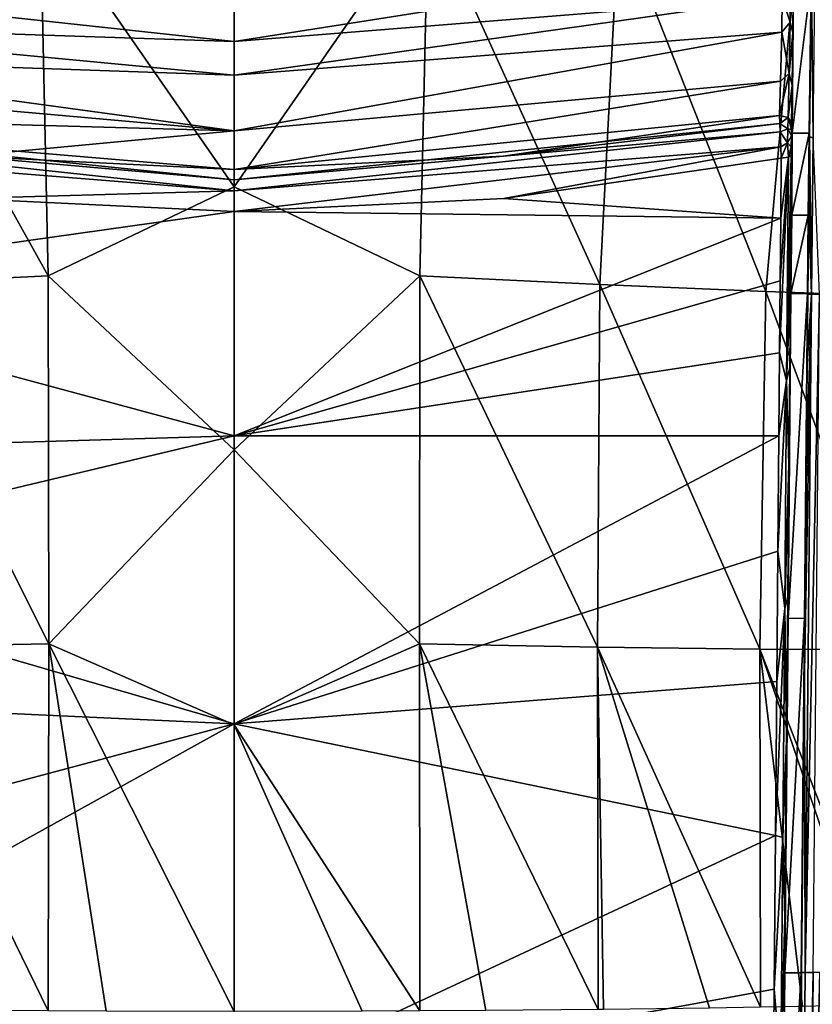
# Model space of a CAD drawing. Units: millimetres. Extents: x -114 to 282, y -414 to 256.
# Drawn here: x 223 to 238, y 128 to 146 of the extents above; entities that cross this region are included whole.
import ezdxf

# ---------------------------------------------------------------- set-up
doc = ezdxf.new("R2010")
doc.units = ezdxf.units.MM
doc.header["$LTSCALE"] = 65.185185
for name, color, linetype in [('393', 7, 'CONTINUOUS'), ('402', 7, 'CONTINUOUS'), ('433', 7, 'CONTINUOUS'), ('450', 7, 'CONTINUOUS'), ('487', 7, 'CONTINUOUS'), ('488', 7, 'CONTINUOUS'), ('493', 7, 'CONTINUOUS'), ('494', 7, 'CONTINUOUS'), ('833', 7, 'CONTINUOUS'), ('834', 7, 'CONTINUOUS'), ('836', 7, 'CONTINUOUS'), ('837', 7, 'CONTINUOUS'), ('838', 7, 'CONTINUOUS'), ('840', 7, 'CONTINUOUS'), ('843', 7, 'CONTINUOUS'), ('849', 7, 'CONTINUOUS'), ('850', 7, 'CONTINUOUS'), ('851', 7, 'CONTINUOUS'), ('867', 7, 'CONTINUOUS'), ('868', 7, 'CONTINUOUS'), ('869', 7, 'CONTINUOUS'), ('870', 7, 'CONTINUOUS')]:
    doc.layers.add(name, color=color, linetype=linetype)

msp = doc.modelspace()

# ---------------------------------------------------------------- linework, layer by layer
at = {"layer": '393', "color": 7, "linetype": 'CONTINUOUS', "true_color": 0xababab}
for points in [[(237.983, 102.172, 68.149), (238.168, 128.333, 67.917), (237.804, 114.977, 68.074), (237.983, 102.172, 68.149)], [(237.804, 114.977, 68.074), (238.168, 128.333, 67.917), (237.85, 120.358, 68.015), (237.804, 114.977, 68.074)], [(237.85, 120.358, 68.015), (238.168, 128.333, 67.917), (238.043, 128.333, 67.926), (237.85, 120.358, 68.015)], [(237.918, 128.333, 67.936), (237.85, 120.358, 68.015), (238.043, 128.333, 67.926), (237.918, 128.333, 67.936)]]:
    msp.add_3dface(points, dxfattribs=at)
at = {"layer": '402', "color": 7, "linetype": 'CONTINUOUS', "true_color": 0xababab}
for points in [[(227.178, 149.786, 42.728), (230.775, 148.078, 42.886), (227.178, 142.896, 42.299), (227.178, 149.786, 42.728)], [(230.775, 148.078, 42.886), (230.625, 141.245, 42.566), (227.178, 142.896, 42.299), (230.775, 148.078, 42.886)], [(230.625, 141.245, 42.566), (230.775, 148.078, 42.886), (233.964, 141.088, 43.481), (230.625, 141.245, 42.566)], [(230.775, 148.078, 42.886), (234.313, 147.865, 43.767), (233.964, 141.088, 43.481), (230.775, 148.078, 42.886)], [(234.313, 147.865, 43.767), (237.04, 140.959, 44.961), (233.964, 141.088, 43.481), (234.313, 147.865, 43.767)], [(237.637, 147.674, 45.208), (237.04, 140.959, 44.961), (234.313, 147.865, 43.767), (237.637, 147.674, 45.208)], [(237.637, 147.674, 45.208), (239.715, 140.861, 46.963), (237.04, 140.959, 44.961), (237.637, 147.674, 45.208)], [(240.607, 147.49, 47.175), (239.715, 140.861, 46.963), (237.637, 147.674, 45.208), (240.607, 147.49, 47.175)], [(227.178, 142.896, 42.299), (230.625, 141.245, 42.566), (227.178, 138.022, 42.208), (227.178, 142.896, 42.299)], [(230.625, 141.245, 42.566), (230.614, 134.427, 42.534), (227.178, 138.022, 42.208), (230.625, 141.245, 42.566)], [(230.614, 134.427, 42.534), (230.625, 141.245, 42.566), (233.918, 134.362, 43.462), (230.614, 134.427, 42.534)], [(230.625, 141.245, 42.566), (233.964, 141.088, 43.481), (233.918, 134.362, 43.462), (230.625, 141.245, 42.566)], [(233.964, 141.088, 43.481), (236.928, 134.324, 44.958), (233.918, 134.362, 43.462), (233.964, 141.088, 43.481)], [(237.04, 140.959, 44.961), (236.928, 134.324, 44.958), (233.964, 141.088, 43.481), (237.04, 140.959, 44.961)], [(237.04, 140.959, 44.961), (239.501, 134.311, 46.981), (236.928, 134.324, 44.958), (237.04, 140.959, 44.961)], [(239.715, 140.861, 46.963), (239.501, 134.311, 46.981), (237.04, 140.959, 44.961), (239.715, 140.861, 46.963)], [(227.178, 138.022, 42.208), (230.614, 134.427, 42.534), (227.178, 132.926, 42.237), (227.178, 138.022, 42.208)], [(230.614, 134.427, 42.534), (230.626, 127.621, 42.667), (227.178, 132.926, 42.237), (230.614, 134.427, 42.534)], [(233.932, 127.647, 43.592), (231.85, 127.629, 42.933), (230.614, 134.427, 42.534), (233.932, 127.647, 43.592)], [(233.932, 127.647, 43.592), (230.614, 134.427, 42.534), (233.918, 134.362, 43.462), (233.932, 127.647, 43.592)], [(231.85, 127.629, 42.933), (230.626, 127.621, 42.667), (230.614, 134.427, 42.534), (231.85, 127.629, 42.933)], [(236.942, 127.69, 45.098), (235.992, 127.674, 44.54), (233.918, 134.362, 43.462), (236.942, 127.69, 45.098)], [(236.928, 134.324, 44.958), (236.942, 127.69, 45.098), (233.918, 134.362, 43.462), (236.928, 134.324, 44.958)], [(235.992, 127.674, 44.54), (234.027, 127.648, 43.628), (233.918, 134.362, 43.462), (235.992, 127.674, 44.54)], [(234.027, 127.648, 43.628), (233.932, 127.647, 43.592), (233.918, 134.362, 43.462), (234.027, 127.648, 43.628)], [(239.48, 127.747, 47.127), (239.187, 127.739, 46.84), (236.928, 134.324, 44.958), (239.48, 127.747, 47.127)], [(239.501, 134.311, 46.981), (239.48, 127.747, 47.127), (236.928, 134.324, 44.958), (239.501, 134.311, 46.981)], [(239.187, 127.739, 46.84), (237.719, 127.704, 45.625), (236.928, 134.324, 44.958), (239.187, 127.739, 46.84)], [(237.719, 127.704, 45.625), (236.942, 127.69, 45.098), (236.928, 134.324, 44.958), (237.719, 127.704, 45.625)], [(230.626, 127.621, 42.667), (229.552, 127.616, 42.502), (227.178, 132.926, 42.237), (230.626, 127.621, 42.667)], [(229.552, 127.616, 42.502), (227.178, 127.612, 42.354), (227.178, 132.926, 42.237), (229.552, 127.616, 42.502)]]:
    msp.add_3dface(points, dxfattribs=at)
at = {"layer": '433', "color": 7, "linetype": 'CONTINUOUS', "true_color": 0xababab}
for points in [[(227.178, 149.786, 42.728), (227.178, 142.896, 42.299), (223.581, 148.078, 42.886), (227.178, 149.786, 42.728)], [(223.581, 148.078, 42.886), (223.731, 141.245, 42.566), (220.043, 147.865, 43.767), (223.581, 148.078, 42.886)], [(223.581, 148.078, 42.886), (227.178, 142.896, 42.299), (223.731, 141.245, 42.566), (223.581, 148.078, 42.886)], [(223.731, 141.245, 42.566), (220.392, 141.088, 43.481), (220.043, 147.865, 43.767), (223.731, 141.245, 42.566)], [(227.178, 142.896, 42.299), (227.178, 138.022, 42.208), (223.731, 141.245, 42.566), (227.178, 142.896, 42.299)], [(223.731, 141.245, 42.566), (223.742, 134.427, 42.534), (220.392, 141.088, 43.481), (223.731, 141.245, 42.566)], [(223.742, 134.427, 42.534), (220.438, 134.362, 43.462), (220.392, 141.088, 43.481), (223.742, 134.427, 42.534)], [(223.731, 141.245, 42.566), (227.178, 138.022, 42.208), (223.742, 134.427, 42.534), (223.731, 141.245, 42.566)], [(227.178, 138.022, 42.208), (227.178, 132.926, 42.237), (223.742, 134.427, 42.534), (227.178, 138.022, 42.208)], [(223.742, 134.427, 42.534), (223.73, 127.621, 42.667), (220.438, 134.362, 43.462), (223.742, 134.427, 42.534)], [(223.73, 127.621, 42.667), (222.506, 127.629, 42.933), (220.438, 134.362, 43.462), (223.73, 127.621, 42.667)], [(224.804, 127.616, 42.502), (223.73, 127.621, 42.667), (223.742, 134.427, 42.534), (224.804, 127.616, 42.502)], [(227.178, 132.926, 42.237), (227.178, 127.612, 42.354), (223.742, 134.427, 42.534), (227.178, 132.926, 42.237)], [(227.178, 127.612, 42.354), (224.804, 127.616, 42.502), (223.742, 134.427, 42.534), (227.178, 127.612, 42.354)]]:
    msp.add_3dface(points, dxfattribs=at)
at = {"layer": '450', "color": 7, "linetype": 'CONTINUOUS', "true_color": 0xababab}
for points in [[(237.844, 143.888, 67.451), (237.888, 146.697, 68.477), (237.879, 146.712, 67.966), (237.844, 143.888, 67.451)], [(237.852, 143.824, 67.947), (237.888, 146.697, 68.477), (237.844, 143.888, 67.451), (237.852, 143.824, 67.947)], [(237.827, 142.369, 67.293), (237.852, 143.824, 67.947), (237.844, 143.888, 67.451), (237.827, 142.369, 67.293)], [(237.836, 142.414, 67.799), (237.852, 143.824, 67.947), (237.827, 142.369, 67.293), (237.836, 142.414, 67.799)], [(237.82, 140.907, 67.721), (237.836, 142.414, 67.799), (237.812, 140.916, 67.221), (237.82, 140.907, 67.721)], [(237.812, 140.916, 67.221), (237.836, 142.414, 67.799), (237.827, 142.369, 67.293), (237.812, 140.916, 67.221)], [(237.755, 134.902, 67.193), (237.82, 140.907, 67.721), (237.812, 140.916, 67.221), (237.755, 134.902, 67.193)], [(237.808, 139.608, 67.704), (237.82, 140.907, 67.721), (237.755, 134.902, 67.193), (237.808, 139.608, 67.704)], [(237.787, 137.426, 67.691), (237.808, 139.608, 67.704), (237.755, 134.902, 67.193), (237.787, 137.426, 67.691)], [(237.754, 133.903, 67.697), (237.787, 137.426, 67.691), (237.755, 134.902, 67.193), (237.754, 133.903, 67.697)], [(237.694, 128.329, 67.24), (237.754, 133.903, 67.697), (237.755, 134.902, 67.193), (237.694, 128.329, 67.24)], [(237.703, 128.334, 67.74), (237.754, 133.903, 67.697), (237.694, 128.329, 67.24), (237.703, 128.334, 67.74)], [(237.629, 120.358, 67.82), (237.703, 128.334, 67.74), (237.634, 121.791, 67.304), (237.629, 120.358, 67.82)], [(237.634, 121.791, 67.304), (237.703, 128.334, 67.74), (237.694, 128.329, 67.24), (237.634, 121.791, 67.304)]]:
    msp.add_3dface(points, dxfattribs=at)
at = {"layer": '487', "color": 7, "linetype": 'CONTINUOUS', "true_color": 0xababab}
for points in [[(237.787, 137.426, 67.691), (237.754, 133.903, 67.697), (237.885, 140.904, 67.865), (237.787, 137.426, 67.691)], [(237.885, 140.904, 67.865), (237.754, 133.903, 67.697), (237.768, 128.334, 67.884), (237.885, 140.904, 67.865)], [(238.035, 140.902, 67.917), (237.885, 140.904, 67.865), (237.768, 128.334, 67.884), (238.035, 140.902, 67.917)], [(237.808, 139.608, 67.704), (237.787, 137.426, 67.691), (237.885, 140.904, 67.865), (237.808, 139.608, 67.704)], [(237.82, 140.907, 67.721), (237.808, 139.608, 67.704), (237.885, 140.904, 67.865), (237.82, 140.907, 67.721)], [(237.918, 128.333, 67.936), (238.035, 140.902, 67.917), (237.768, 128.334, 67.884), (237.918, 128.333, 67.936)], [(237.754, 133.903, 67.697), (237.703, 128.334, 67.74), (237.768, 128.334, 67.884), (237.754, 133.903, 67.697)]]:
    msp.add_3dface(points, dxfattribs=at)
at = {"layer": '488', "color": 7, "linetype": 'CONTINUOUS', "true_color": 0xababab}
for points in [[(237.703, 128.334, 67.74), (237.629, 120.358, 67.82), (237.648, 114.978, 68.026), (237.703, 128.334, 67.74)], [(237.918, 128.333, 67.936), (237.768, 128.334, 67.884), (237.648, 114.978, 68.026), (237.918, 128.333, 67.936)], [(237.768, 128.334, 67.884), (237.703, 128.334, 67.74), (237.648, 114.978, 68.026), (237.768, 128.334, 67.884)], [(237.85, 120.358, 68.015), (237.918, 128.333, 67.936), (237.648, 114.978, 68.026), (237.85, 120.358, 68.015)]]:
    msp.add_3dface(points, dxfattribs=at)
at = {"layer": '493', "color": 7, "linetype": 'CONTINUOUS', "true_color": 0xababab}
for points in [[(237.852, 143.824, 67.947), (237.836, 142.414, 67.799), (237.885, 140.904, 67.865), (237.852, 143.824, 67.947)], [(237.852, 143.824, 67.947), (237.885, 140.904, 67.865), (237.915, 143.804, 68.089), (237.852, 143.824, 67.947)], [(237.885, 140.904, 67.865), (238.035, 140.902, 67.917), (237.915, 143.804, 68.089), (237.885, 140.904, 67.865)], [(237.836, 142.414, 67.799), (237.82, 140.907, 67.721), (237.885, 140.904, 67.865), (237.836, 142.414, 67.799)]]:
    msp.add_3dface(points, dxfattribs=at)
at = {"layer": '494', "color": 7, "linetype": 'CONTINUOUS', "true_color": 0xababab}
for points in [[(237.888, 146.697, 68.477), (237.852, 143.824, 67.947), (237.915, 143.804, 68.089), (237.888, 146.697, 68.477)], [(237.888, 146.697, 68.477), (237.915, 143.804, 68.089), (237.947, 146.506, 68.576), (237.888, 146.697, 68.477)]]:
    msp.add_3dface(points, dxfattribs=at)
at = {"layer": '833', "color": 7, "linetype": 'CONTINUOUS', "true_color": 0xababab}
for points in [[(227.178, 142.437, 69.699), (222.176, 142.681, 69.649), (217.05, 141.013, 68.957), (227.178, 142.437, 69.699)], [(227.178, 138.283, 68.899), (227.178, 142.437, 69.699), (217.05, 141.013, 68.957), (227.178, 138.283, 68.899)], [(217.075, 137.98, 68.548), (227.178, 138.283, 68.899), (217.05, 141.013, 68.957), (217.075, 137.98, 68.548)], [(217.093, 135.878, 68.368), (227.178, 138.283, 68.899), (217.075, 137.98, 68.548), (217.093, 135.878, 68.368)], [(227.178, 132.939, 68.528), (227.178, 138.283, 68.899), (217.093, 135.878, 68.368), (227.178, 132.939, 68.528)], [(217.113, 133.408, 68.223), (227.178, 132.939, 68.528), (217.093, 135.878, 68.368), (217.113, 133.408, 68.223)], [(217.14, 130.26, 68.11), (227.178, 132.939, 68.528), (217.113, 133.408, 68.223), (217.14, 130.26, 68.11)], [(217.164, 127.392, 68.058), (227.178, 132.939, 68.528), (217.14, 130.26, 68.11), (217.164, 127.392, 68.058)], [(227.178, 126.192, 68.443), (227.178, 132.939, 68.528), (217.164, 127.392, 68.058), (227.178, 126.192, 68.443)]]:
    msp.add_3dface(points, dxfattribs=at)
at = {"layer": '834', "color": 7, "linetype": 'CONTINUOUS', "true_color": 0xababab}
for points in [[(217.052, 143.916, 69.524), (227.178, 143.024, 69.629), (217.058, 144.069, 69.443), (217.052, 143.916, 69.524)], [(227.178, 143.216, 69.479), (222.187, 143.462, 69.429), (217.058, 144.069, 69.443), (227.178, 143.216, 69.479)], [(227.178, 143.024, 69.629), (227.178, 143.216, 69.479), (217.058, 144.069, 69.443), (227.178, 143.024, 69.629)], [(217.038, 143.636, 69.576), (227.178, 142.823, 69.712), (217.052, 143.916, 69.524), (217.038, 143.636, 69.576)], [(227.178, 142.823, 69.712), (227.178, 143.024, 69.629), (217.052, 143.916, 69.524), (227.178, 142.823, 69.712)], [(222.176, 142.681, 69.649), (227.178, 142.823, 69.712), (217.038, 143.636, 69.576), (222.176, 142.681, 69.649)], [(222.176, 142.681, 69.649), (227.178, 142.437, 69.699), (227.178, 142.823, 69.712), (222.176, 142.681, 69.649)]]:
    msp.add_3dface(points, dxfattribs=at)
at = {"layer": '836', "color": 7, "linetype": 'CONTINUOUS', "true_color": 0xababab}
for points in [[(227.178, 145.593, 68.64), (227.178, 146.292, 68.685), (217.009, 146.699, 68.751), (227.178, 145.593, 68.64)], [(217.019, 145.931, 68.697), (227.178, 145.593, 68.64), (217.009, 146.699, 68.751), (217.019, 145.931, 68.697)], [(227.178, 144.967, 68.678), (227.178, 145.593, 68.64), (217.019, 145.931, 68.697), (227.178, 144.967, 68.678)], [(217.03, 145.316, 68.762), (227.178, 144.967, 68.678), (217.019, 145.931, 68.697), (217.03, 145.316, 68.762)], [(227.178, 143.936, 68.971), (227.178, 144.967, 68.678), (217.03, 145.316, 68.762), (227.178, 143.936, 68.971)], [(217.042, 144.839, 68.911), (227.178, 143.936, 68.971), (217.03, 145.316, 68.762), (217.042, 144.839, 68.911)], [(217.062, 144.219, 69.321), (227.178, 143.936, 68.971), (217.042, 144.839, 68.911), (217.062, 144.219, 69.321)], [(217.062, 144.219, 69.321), (222.187, 143.462, 69.429), (227.178, 143.936, 68.971), (217.062, 144.219, 69.321)], [(222.187, 143.462, 69.429), (227.178, 143.216, 69.479), (227.178, 143.936, 68.971), (222.187, 143.462, 69.429)]]:
    msp.add_3dface(points, dxfattribs=at)
at = {"layer": '837', "color": 7, "linetype": 'CONTINUOUS', "true_color": 0xababab}
for points in [[(237.327, 143.429, 69.538), (232.18, 142.681, 69.649), (237.317, 142.314, 69.224), (237.327, 143.429, 69.538)], [(232.18, 142.681, 69.649), (227.178, 142.437, 69.699), (237.317, 142.314, 69.224), (232.18, 142.681, 69.649)], [(227.178, 142.437, 69.699), (227.178, 138.283, 68.899), (237.317, 142.314, 69.224), (227.178, 142.437, 69.699)], [(237.317, 142.314, 69.224), (227.178, 138.283, 68.899), (237.307, 141.156, 68.982), (237.317, 142.314, 69.224)], [(237.307, 141.156, 68.982), (227.178, 138.283, 68.899), (237.296, 139.82, 68.768), (237.307, 141.156, 68.982)], [(237.296, 139.82, 68.768), (227.178, 138.283, 68.899), (237.283, 138.283, 68.58), (237.296, 139.82, 68.768)], [(227.178, 138.283, 68.899), (227.178, 132.939, 68.528), (237.283, 138.283, 68.58), (227.178, 138.283, 68.899)], [(237.283, 138.283, 68.58), (227.178, 132.939, 68.528), (237.265, 136.144, 68.387), (237.283, 138.283, 68.58)], [(237.265, 136.144, 68.387), (227.178, 132.939, 68.528), (237.245, 133.725, 68.238), (237.265, 136.144, 68.387)], [(237.245, 133.725, 68.238), (227.178, 132.939, 68.528), (237.221, 130.872, 68.127), (237.245, 133.725, 68.238)], [(227.178, 132.939, 68.528), (227.178, 126.192, 68.443), (237.221, 130.872, 68.127), (227.178, 132.939, 68.528)], [(237.221, 130.872, 68.127), (227.178, 126.192, 68.443), (237.197, 128.021, 68.066), (237.221, 130.872, 68.127)], [(237.197, 128.021, 68.066), (227.178, 126.192, 68.443), (237.178, 125.72, 68.045), (237.197, 128.021, 68.066)]]:
    msp.add_3dface(points, dxfattribs=at)
at = {"layer": '838', "color": 7, "linetype": 'CONTINUOUS', "true_color": 0xababab}
for points in [[(237.294, 144.219, 69.321), (232.169, 143.462, 69.429), (237.298, 144.068, 69.443), (237.294, 144.219, 69.321)], [(232.169, 143.462, 69.429), (227.178, 143.024, 69.629), (237.298, 144.068, 69.443), (232.169, 143.462, 69.429)], [(237.298, 144.068, 69.443), (227.178, 143.024, 69.629), (237.304, 143.916, 69.525), (237.298, 144.068, 69.443)], [(227.178, 143.024, 69.629), (227.178, 142.823, 69.712), (237.304, 143.916, 69.525), (227.178, 143.024, 69.629)], [(237.304, 143.916, 69.525), (227.178, 142.823, 69.712), (237.318, 143.636, 69.576), (237.304, 143.916, 69.525)], [(227.178, 142.823, 69.712), (227.178, 142.437, 69.699), (237.318, 143.636, 69.576), (227.178, 142.823, 69.712)], [(227.178, 142.437, 69.699), (232.18, 142.681, 69.649), (237.318, 143.636, 69.576), (227.178, 142.437, 69.699)], [(227.178, 143.216, 69.479), (227.178, 143.024, 69.629), (232.169, 143.462, 69.429), (227.178, 143.216, 69.479)], [(232.18, 142.681, 69.649), (237.327, 143.429, 69.538), (237.318, 143.636, 69.576), (232.18, 142.681, 69.649)]]:
    msp.add_3dface(points, dxfattribs=at)
at = {"layer": '840', "color": 7, "linetype": 'CONTINUOUS', "true_color": 0xababab}
for points in [[(227.178, 146.292, 68.685), (227.178, 145.593, 68.64), (237.352, 147.19, 68.845), (227.178, 146.292, 68.685)], [(237.352, 147.19, 68.845), (227.178, 145.593, 68.64), (237.343, 146.404, 68.716), (237.352, 147.19, 68.845)], [(227.178, 145.593, 68.64), (227.178, 144.967, 68.678), (237.343, 146.404, 68.716), (227.178, 145.593, 68.64)], [(237.343, 146.404, 68.716), (227.178, 144.967, 68.678), (237.334, 145.763, 68.704), (237.343, 146.404, 68.716)], [(227.178, 144.967, 68.678), (227.178, 143.936, 68.971), (237.334, 145.763, 68.704), (227.178, 144.967, 68.678)], [(237.334, 145.763, 68.704), (227.178, 143.936, 68.971), (237.314, 144.853, 68.905), (237.334, 145.763, 68.704)], [(227.178, 143.936, 68.971), (227.178, 143.216, 69.479), (237.314, 144.853, 68.905), (227.178, 143.936, 68.971)], [(227.178, 143.216, 69.479), (237.294, 144.219, 69.321), (237.314, 144.853, 68.905), (227.178, 143.216, 69.479)], [(227.178, 143.216, 69.479), (232.169, 143.462, 69.429), (237.294, 144.219, 69.321), (227.178, 143.216, 69.479)]]:
    msp.add_3dface(points, dxfattribs=at)
at = {"layer": '843', "color": 7, "linetype": 'CONTINUOUS', "true_color": 0xababab}
for points in [[(237.531, 143.888, 67.451), (237.552, 146.655, 67.952), (237.528, 144.773, 68.723), (237.531, 143.888, 67.451)], [(237.528, 144.773, 68.723), (237.552, 146.655, 67.952), (237.539, 145.748, 68.506), (237.528, 144.773, 68.723)], [(237.539, 145.748, 68.506), (237.552, 146.655, 67.952), (237.545, 146.42, 68.519), (237.539, 145.748, 68.506)], [(237.518, 144.079, 69.18), (237.531, 143.888, 67.451), (237.528, 144.773, 68.723), (237.518, 144.079, 69.18)], [(237.516, 143.956, 69.279), (237.531, 143.888, 67.451), (237.518, 144.079, 69.18), (237.516, 143.956, 69.279)], [(237.519, 142.368, 67.293), (237.531, 143.888, 67.451), (237.511, 143.49, 69.35), (237.519, 142.368, 67.293)], [(237.511, 143.49, 69.35), (237.531, 143.888, 67.451), (237.512, 143.64, 69.378), (237.511, 143.49, 69.35)], [(237.512, 143.64, 69.378), (237.531, 143.888, 67.451), (237.514, 143.84, 69.341), (237.512, 143.64, 69.378)], [(237.514, 143.84, 69.341), (237.531, 143.888, 67.451), (237.516, 143.956, 69.279), (237.514, 143.84, 69.341)], [(237.503, 142.276, 69.012), (237.519, 142.368, 67.293), (237.511, 143.49, 69.35), (237.503, 142.276, 69.012)], [(237.506, 140.916, 67.221), (237.519, 142.368, 67.293), (237.494, 141.013, 68.756), (237.506, 140.916, 67.221)], [(237.494, 141.013, 68.756), (237.519, 142.368, 67.293), (237.503, 142.276, 69.012), (237.494, 141.013, 68.756)], [(237.452, 134.896, 67.193), (237.506, 140.916, 67.221), (237.447, 135.299, 68.13), (237.452, 134.896, 67.193)], [(237.447, 135.299, 68.13), (237.506, 140.916, 67.221), (237.468, 137.756, 68.327), (237.447, 135.299, 68.13)], [(237.468, 137.756, 68.327), (237.506, 140.916, 67.221), (237.482, 139.542, 68.531), (237.468, 137.756, 68.327)], [(237.482, 139.542, 68.531), (237.506, 140.916, 67.221), (237.494, 141.013, 68.756), (237.482, 139.542, 68.531)], [(237.424, 132.624, 67.99), (237.452, 134.896, 67.193), (237.447, 135.299, 68.13), (237.424, 132.624, 67.99)], [(237.392, 128.329, 67.24), (237.452, 134.896, 67.193), (237.395, 129.338, 67.891), (237.392, 128.329, 67.24)], [(237.395, 129.338, 67.891), (237.452, 134.896, 67.193), (237.424, 132.624, 67.99), (237.395, 129.338, 67.891)], [(237.371, 126.671, 67.854), (237.392, 128.329, 67.24), (237.395, 129.338, 67.891), (237.371, 126.671, 67.854)], [(237.333, 121.908, 67.303), (237.392, 128.329, 67.24), (237.334, 122.547, 67.851), (237.333, 121.908, 67.303)], [(237.334, 122.547, 67.851), (237.392, 128.329, 67.24), (237.351, 124.396, 67.845), (237.334, 122.547, 67.851)], [(237.351, 124.396, 67.845), (237.392, 128.329, 67.24), (237.371, 126.671, 67.854), (237.351, 124.396, 67.845)]]:
    msp.add_3dface(points, dxfattribs=at)
at = {"layer": '849', "color": 7, "linetype": 'CONTINUOUS', "true_color": 0xababab}
for points in [[(237.343, 146.404, 68.716), (237.488, 145.949, 68.632), (237.499, 146.925, 68.721), (237.343, 146.404, 68.716)], [(237.488, 145.949, 68.632), (237.545, 146.42, 68.519), (237.499, 146.925, 68.721), (237.488, 145.949, 68.632)], [(237.343, 146.404, 68.716), (237.334, 145.763, 68.704), (237.488, 145.949, 68.632), (237.343, 146.404, 68.716)], [(237.539, 145.748, 68.506), (237.545, 146.42, 68.519), (237.488, 145.949, 68.632), (237.539, 145.748, 68.506)], [(237.334, 145.763, 68.704), (237.472, 144.994, 68.789), (237.488, 145.949, 68.632), (237.334, 145.763, 68.704)], [(237.472, 144.994, 68.789), (237.539, 145.748, 68.506), (237.488, 145.949, 68.632), (237.472, 144.994, 68.789)], [(237.334, 145.763, 68.704), (237.314, 144.853, 68.905), (237.472, 144.994, 68.789), (237.334, 145.763, 68.704)], [(237.528, 144.773, 68.723), (237.539, 145.748, 68.506), (237.472, 144.994, 68.789), (237.528, 144.773, 68.723)], [(237.314, 144.853, 68.905), (237.294, 144.219, 69.321), (237.472, 144.994, 68.789), (237.314, 144.853, 68.905)], [(237.294, 144.219, 69.321), (237.451, 144.183, 69.287), (237.472, 144.994, 68.789), (237.294, 144.219, 69.321)], [(237.451, 144.183, 69.287), (237.528, 144.773, 68.723), (237.472, 144.994, 68.789), (237.451, 144.183, 69.287)], [(237.518, 144.079, 69.18), (237.528, 144.773, 68.723), (237.451, 144.183, 69.287), (237.518, 144.079, 69.18)]]:
    msp.add_3dface(points, dxfattribs=at)
at = {"layer": '850', "color": 7, "linetype": 'CONTINUOUS', "true_color": 0xababab}
for points in [[(237.294, 144.219, 69.321), (237.298, 144.068, 69.443), (237.451, 144.183, 69.287), (237.294, 144.219, 69.321)], [(237.451, 144.183, 69.287), (237.298, 144.068, 69.443), (237.447, 143.972, 69.444), (237.451, 144.183, 69.287)], [(237.298, 144.068, 69.443), (237.304, 143.916, 69.525), (237.447, 143.972, 69.444), (237.298, 144.068, 69.443)], [(237.516, 143.956, 69.279), (237.451, 144.183, 69.287), (237.447, 143.972, 69.444), (237.516, 143.956, 69.279)], [(237.516, 143.956, 69.279), (237.518, 144.079, 69.18), (237.451, 144.183, 69.287), (237.516, 143.956, 69.279)], [(237.447, 143.972, 69.444), (237.304, 143.916, 69.525), (237.444, 143.713, 69.524), (237.447, 143.972, 69.444)], [(237.304, 143.916, 69.525), (237.318, 143.636, 69.576), (237.444, 143.713, 69.524), (237.304, 143.916, 69.525)], [(237.514, 143.84, 69.341), (237.447, 143.972, 69.444), (237.444, 143.713, 69.524), (237.514, 143.84, 69.341)], [(237.512, 143.64, 69.378), (237.514, 143.84, 69.341), (237.444, 143.713, 69.524), (237.512, 143.64, 69.378)], [(237.514, 143.84, 69.341), (237.516, 143.956, 69.279), (237.447, 143.972, 69.444), (237.514, 143.84, 69.341)], [(237.318, 143.636, 69.576), (237.327, 143.429, 69.538), (237.444, 143.713, 69.524), (237.318, 143.636, 69.576)], [(237.444, 143.713, 69.524), (237.327, 143.429, 69.538), (237.457, 143.448, 69.478), (237.444, 143.713, 69.524)], [(237.512, 143.64, 69.378), (237.444, 143.713, 69.524), (237.457, 143.448, 69.478), (237.512, 143.64, 69.378)], [(237.511, 143.49, 69.35), (237.512, 143.64, 69.378), (237.457, 143.448, 69.478), (237.511, 143.49, 69.35)]]:
    msp.add_3dface(points, dxfattribs=at)
at = {"layer": '851', "color": 7, "linetype": 'CONTINUOUS', "true_color": 0xababab}
for points in [[(237.503, 142.276, 69.012), (237.511, 143.49, 69.35), (237.425, 139.304, 68.637), (237.503, 142.276, 69.012)], [(237.511, 143.49, 69.35), (237.457, 143.448, 69.478), (237.425, 139.304, 68.637), (237.511, 143.49, 69.35)], [(237.307, 141.156, 68.982), (237.296, 139.82, 68.768), (237.457, 143.448, 69.478), (237.307, 141.156, 68.982)], [(237.457, 143.448, 69.478), (237.296, 139.82, 68.768), (237.425, 139.304, 68.637), (237.457, 143.448, 69.478)], [(237.317, 142.314, 69.224), (237.307, 141.156, 68.982), (237.457, 143.448, 69.478), (237.317, 142.314, 69.224)], [(237.327, 143.429, 69.538), (237.317, 142.314, 69.224), (237.457, 143.448, 69.478), (237.327, 143.429, 69.538)], [(237.494, 141.013, 68.756), (237.503, 142.276, 69.012), (237.425, 139.304, 68.637), (237.494, 141.013, 68.756)], [(237.482, 139.542, 68.531), (237.494, 141.013, 68.756), (237.425, 139.304, 68.637), (237.482, 139.542, 68.531)], [(237.296, 139.82, 68.768), (237.283, 138.283, 68.58), (237.425, 139.304, 68.637), (237.296, 139.82, 68.768)], [(237.468, 137.756, 68.327), (237.482, 139.542, 68.531), (237.425, 139.304, 68.637), (237.468, 137.756, 68.327)], [(237.283, 138.283, 68.58), (237.265, 136.144, 68.387), (237.425, 139.304, 68.637), (237.283, 138.283, 68.58)], [(237.425, 139.304, 68.637), (237.265, 136.144, 68.387), (237.39, 135.078, 68.252), (237.425, 139.304, 68.637)], [(237.468, 137.756, 68.327), (237.425, 139.304, 68.637), (237.39, 135.078, 68.252), (237.468, 137.756, 68.327)], [(237.447, 135.299, 68.13), (237.468, 137.756, 68.327), (237.39, 135.078, 68.252), (237.447, 135.299, 68.13)], [(237.265, 136.144, 68.387), (237.245, 133.725, 68.238), (237.39, 135.078, 68.252), (237.265, 136.144, 68.387)], [(237.424, 132.624, 67.99), (237.447, 135.299, 68.13), (237.39, 135.078, 68.252), (237.424, 132.624, 67.99)], [(237.245, 133.725, 68.238), (237.221, 130.872, 68.127), (237.39, 135.078, 68.252), (237.245, 133.725, 68.238)], [(237.39, 135.078, 68.252), (237.221, 130.872, 68.127), (237.353, 130.836, 68.064), (237.39, 135.078, 68.252)], [(237.424, 132.624, 67.99), (237.39, 135.078, 68.252), (237.353, 130.836, 68.064), (237.424, 132.624, 67.99)], [(237.395, 129.338, 67.891), (237.424, 132.624, 67.99), (237.353, 130.836, 68.064), (237.395, 129.338, 67.891)], [(237.221, 130.872, 68.127), (237.197, 128.021, 68.066), (237.353, 130.836, 68.064), (237.221, 130.872, 68.127)], [(237.353, 130.836, 68.064), (237.197, 128.021, 68.066), (237.315, 126.59, 67.989), (237.353, 130.836, 68.064)], [(237.395, 129.338, 67.891), (237.353, 130.836, 68.064), (237.315, 126.59, 67.989), (237.395, 129.338, 67.891)], [(237.371, 126.671, 67.854), (237.395, 129.338, 67.891), (237.315, 126.59, 67.989), (237.371, 126.671, 67.854)], [(237.197, 128.021, 68.066), (237.178, 125.72, 68.045), (237.315, 126.59, 67.989), (237.197, 128.021, 68.066)]]:
    msp.add_3dface(points, dxfattribs=at)
at = {"layer": '867', "color": 7, "linetype": 'CONTINUOUS', "true_color": 0xababab}
for points in [[(237.844, 143.888, 67.451), (237.879, 146.712, 67.966), (237.531, 143.888, 67.451), (237.844, 143.888, 67.451)], [(237.879, 146.712, 67.966), (237.552, 146.655, 67.952), (237.531, 143.888, 67.451), (237.879, 146.712, 67.966)]]:
    msp.add_3dface(points, dxfattribs=at)
at = {"layer": '868', "color": 7, "linetype": 'CONTINUOUS', "true_color": 0xababab}
for points in [[(237.827, 142.369, 67.293), (237.844, 143.888, 67.451), (237.519, 142.368, 67.293), (237.827, 142.369, 67.293)], [(237.844, 143.888, 67.451), (237.531, 143.888, 67.451), (237.519, 142.368, 67.293), (237.844, 143.888, 67.451)], [(237.812, 140.916, 67.221), (237.827, 142.369, 67.293), (237.506, 140.916, 67.221), (237.812, 140.916, 67.221)], [(237.827, 142.369, 67.293), (237.519, 142.368, 67.293), (237.506, 140.916, 67.221), (237.827, 142.369, 67.293)]]:
    msp.add_3dface(points, dxfattribs=at)
at = {"layer": '869', "color": 7, "linetype": 'CONTINUOUS', "true_color": 0xababab}
for points in [[(237.755, 134.902, 67.193), (237.812, 140.916, 67.221), (237.452, 134.896, 67.193), (237.755, 134.902, 67.193)], [(237.812, 140.916, 67.221), (237.506, 140.916, 67.221), (237.452, 134.896, 67.193), (237.812, 140.916, 67.221)], [(237.694, 128.329, 67.24), (237.755, 134.902, 67.193), (237.392, 128.329, 67.24), (237.694, 128.329, 67.24)], [(237.755, 134.902, 67.193), (237.452, 134.896, 67.193), (237.392, 128.329, 67.24), (237.755, 134.902, 67.193)]]:
    msp.add_3dface(points, dxfattribs=at)
at = {"layer": '870', "color": 7, "linetype": 'CONTINUOUS', "true_color": 0xababab}
for points in [[(237.634, 121.791, 67.304), (237.694, 128.329, 67.24), (237.333, 121.908, 67.303), (237.634, 121.791, 67.304)], [(237.694, 128.329, 67.24), (237.392, 128.329, 67.24), (237.333, 121.908, 67.303), (237.694, 128.329, 67.24)]]:
    msp.add_3dface(points, dxfattribs=at)

doc.saveas('drawing.dxf')
